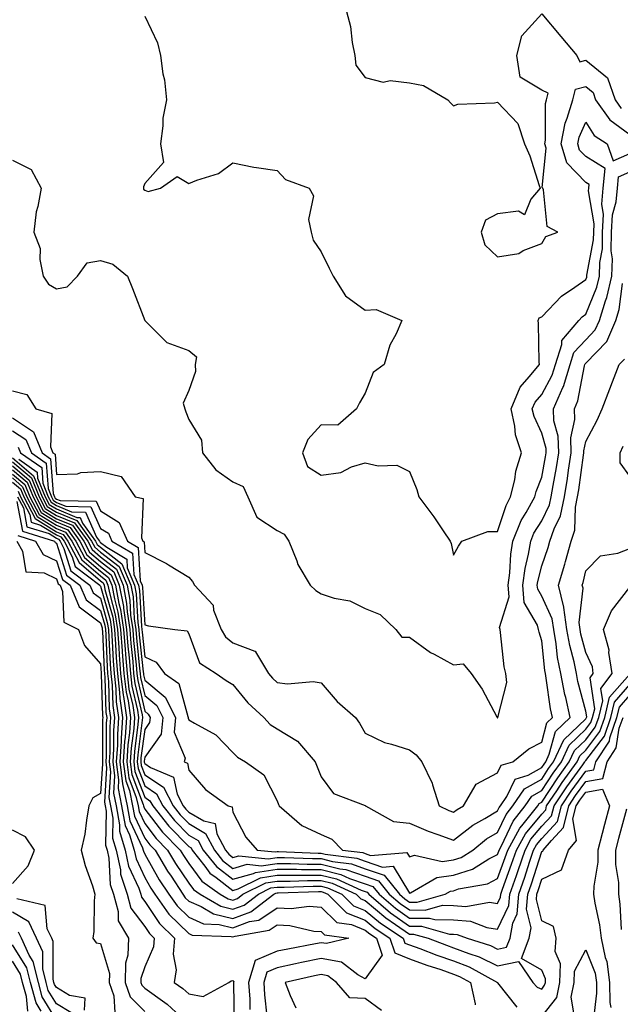
# Model space of a CAD drawing. Units: inches. Extents: x 1037123 to 1039763, y 7223978 to 7226618.
# Drawn here: x 1037930 to 1038066, y 7226107 to 7226330 of the extents above; entities that cross this region are included whole.
import ezdxf

# ---------------------------------------------------------------- set-up
doc = ezdxf.new("R2010")
doc.units = ezdxf.units.IN
doc.header["$MEASUREMENT"] = 0
doc.layers.add('Contour_10377223', color=7, linetype='Continuous', true_color=0x8e85d1)

msp = doc.modelspace()

# ---------------------------------------------------------------- linework, layer by layer
at = {"layer": 'Contour_10377223'}
for points in [[(1037958.05, 7226330.85, 2811), (1037960.98, 7226324.85, 2811), (1037961.59, 7226321.92, 2811), (1037962.17, 7226317.8, 2811), (1037962.54, 7226316.41, 2811), (1037962.99, 7226311.92, 2811), (1037962.19, 7226307.78, 2811), (1037962.17, 7226306.04, 2811), (1037961.59, 7226301.92, 2811), (1037962.27, 7226297.7, 2811), (1037958.05, 7226292.96, 2811), (1037957.78, 7226292.19, 2811), (1037957.74, 7226291.92, 2811), (1037957.78, 7226291.65, 2811), (1037958.05, 7226291.43, 2811), (1037958.85, 7226291.12, 2811), (1037961.66, 7226291.92, 2811), (1037965.41, 7226294.56, 2811), (1037968.05, 7226292.94, 2811), (1037969.87, 7226293.74, 2811), (1037974.77, 7226295.2, 2811), (1037978.05, 7226297.6, 2811), (1037982.76, 7226296.63, 2811), (1037983.36, 7226296.61, 2811), (1037988.05, 7226295.88, 2811), (1037989.96, 7226293.83, 2811), (1037995.34, 7226291.92, 2811), (1037996.29, 7226290.16, 2811), (1037995.2, 7226284.77, 2811), (1037995.75, 7226281.92, 2811), (1037996.21, 7226280.08, 2811), (1037998.05, 7226277.45, 2811), (1037999.87, 7226273.74, 2811), (1038000.75, 7226271.92, 2811), (1038003.6, 7226267.47, 2811), (1038008.05, 7226264.28, 2811), (1038010.55, 7226264.42, 2811), (1038016.35, 7226261.92, 2811), (1038015.02, 7226258.89, 2811), (1038013.62, 7226256.35, 2811), (1038012.33, 7226251.92, 2811), (1038009.83, 7226250.14, 2811), (1038008.05, 7226245.47, 2811), (1038006.72, 7226243.25, 2811), (1038006.08, 7226241.92, 2811), (1038001.82, 7226238.15, 2811), (1037998.05, 7226238.25, 2811), (1037995, 7226234.97, 2811), (1037993.79, 7226231.92, 2811), (1037994.96, 7226228.83, 2811), (1037998.05, 7226226.86, 2811), (1038002.54, 7226227.43, 2811), (1038004.89, 7226228.76, 2811), (1038008.05, 7226229.67, 2811), (1038011, 7226228.97, 2811), (1038015.22, 7226229.09, 2811), (1038018.05, 7226227.7, 2811), (1038019.71, 7226223.58, 2811), (1038020.18, 7226221.92, 2811), (1038023.58, 7226217.45, 2811), (1038025.71, 7226214.26, 2811), (1038027.31, 7226211.92, 2811), (1038027.54, 7226211.41, 2811), (1038028.05, 7226208.7, 2811), (1038029.22, 7226210.75, 2811), (1038029.94, 7226211.92, 2811), (1038035.84, 7226214.13, 2811), (1038038.05, 7226214.09, 2811), (1038039.96, 7226220.01, 2811), (1038041, 7226221.92, 2811), (1038041.92, 7226225.79, 2811), (1038042.19, 7226227.78, 2811), (1038043.46, 7226231.92, 2811), (1038042.13, 7226236, 2811), (1038041.98, 7226237.99, 2811), (1038041.12, 7226241.92, 2811), (1038043.19, 7226246.78, 2811), (1038045.24, 7226249.11, 2811), (1038047.56, 7226251.92, 2811), (1038047.48, 7226252.49, 2811), (1038047.33, 7226261.2, 2811), (1038047.21, 7226261.92, 2811), (1038047.46, 7226262.51, 2811), (1038048.05, 7226262.76, 2811), (1038052.54, 7226267.43, 2811), (1038055.57, 7226269.44, 2811), (1038058.05, 7226271.22, 2811), (1038058.26, 7226271.71, 2811), (1038058.3, 7226271.92, 2811), (1038058.3, 7226272.17, 2811), (1038059.81, 7226280.16, 2811), (1038059.85, 7226281.92, 2811), (1038059.92, 7226283.8, 2811), (1038058.69, 7226291.28, 2811), (1038058.75, 7226291.92, 2811), (1038058.83, 7226292.7, 2811), (1038058.05, 7226293.19, 2811), (1038053.73, 7226297.6, 2811), (1038052.48, 7226301.92, 2811), (1038053.36, 7226306.61, 2811), (1038053.85, 7226307.72, 2811), (1038055.08, 7226311.92, 2811), (1038055.67, 7226314.3, 2811), (1038058.05, 7226314.91, 2811), (1038059.69, 7226313.56, 2811), (1038060.26, 7226311.92, 2811), (1038063.5, 7226307.37, 2811), (1038068.05, 7226304.05, 2811)], [(1038003.79, 7226331.92, 2812), (1038004.67, 7226328.54, 2812), (1038005.08, 7226324.89, 2812), (1038005.69, 7226321.92, 2812), (1038005.92, 7226319.79, 2812), (1038008.05, 7226316.98, 2812), (1038012.07, 7226315.94, 2812), (1038013.71, 7226316.26, 2812), (1038018.05, 7226315.73, 2812), (1038021.27, 7226315.14, 2812), (1038026.76, 7226311.92, 2812), (1038027.39, 7226311.26, 2812), (1038028.05, 7226310.53, 2812), (1038029.05, 7226310.92, 2812), (1038037.33, 7226311.2, 2812), (1038038.05, 7226311.35, 2812), (1038042.66, 7226306.53, 2812), (1038044.14, 7226301.92, 2812), (1038045.35, 7226299.22, 2812), (1038047.5, 7226292.47, 2812), (1038047.72, 7226291.92, 2812), (1038045.55, 7226289.42, 2812), (1038044.16, 7226285.81, 2812), (1038042.82, 7226286.69, 2812), (1038038.05, 7226286.04, 2812), (1038035.32, 7226284.65, 2812), (1038034.32, 7226281.92, 2812), (1038035.18, 7226279.05, 2812), (1038038.05, 7226276.35, 2812), (1038042.89, 7226277.08, 2812), (1038043.87, 7226277.74, 2812), (1038048.05, 7226279.38, 2812), (1038049.01, 7226280.96, 2812), (1038051.72, 7226281.92, 2812), (1038049.32, 7226283.19, 2812), (1038048.48, 7226291.49, 2812), (1038048.28, 7226291.92, 2812), (1038048.17, 7226292.04, 2812), (1038049.05, 7226300.92, 2812), (1038048.75, 7226301.92, 2812), (1038048.93, 7226302.8, 2812), (1038048.91, 7226311.06, 2812), (1038049.16, 7226311.92, 2812), (1038049.51, 7226313.38, 2812), (1038048.05, 7226314.11, 2812), (1038043.15, 7226317.02, 2812), (1038042.42, 7226321.92, 2812), (1038043.54, 7226326.43, 2812), (1038048.05, 7226331.39, 2812), (1038052.39, 7226326.26, 2812), (1038056.04, 7226321.92, 2812), (1038056.68, 7226320.55, 2812), (1038058.05, 7226320.9, 2812), (1038062.99, 7226316.86, 2812), (1038064.67, 7226311.92, 2812), (1038066.08, 7226309.95, 2812)], [(1037928.05, 7226298.27, 2810), (1037932.27, 7226296.14, 2810), (1037934.55, 7226291.92, 2810), (1037933.83, 7226287.7, 2810), (1037933.46, 7226286.51, 2810), (1037932.87, 7226281.92, 2810), (1037934.38, 7226278.25, 2810), (1037934.26, 7226275.71, 2810), (1037935.04, 7226271.92, 2810), (1037936.23, 7226270.1, 2810), (1037938.05, 7226269.05, 2810), (1037940.43, 7226269.54, 2810), (1037942.84, 7226271.92, 2810), (1037944.98, 7226274.99, 2810), (1037948.05, 7226275.53, 2810), (1037950.78, 7226274.65, 2810), (1037954.14, 7226271.92, 2810), (1037955.28, 7226269.15, 2810), (1037958.05, 7226261.94, 2810), (1037958.05, 7226261.92, 2810), (1037958.07, 7226261.92, 2810), (1037963.07, 7226256.94, 2810), (1037968.05, 7226255.12, 2810), (1037969.77, 7226253.64, 2810), (1037969.48, 7226251.92, 2810), (1037969.59, 7226250.38, 2810), (1037968.05, 7226246.04, 2810), (1037966.76, 7226243.21, 2810), (1037967.11, 7226241.92, 2810), (1037967.33, 7226241.2, 2810), (1037968.05, 7226239.5, 2810), (1037970.9, 7226234.77, 2810), (1037971.12, 7226231.92, 2810), (1037974.16, 7226228.03, 2810), (1037978.05, 7226225.38, 2810), (1037980.39, 7226224.26, 2810), (1037981.45, 7226221.92, 2810), (1037983.5, 7226217.37, 2810), (1037988.05, 7226214.32, 2810), (1037989.65, 7226213.52, 2810), (1037990.75, 7226211.92, 2810), (1037992.56, 7226207.41, 2810), (1037992.78, 7226206.65, 2810), (1037995.53, 7226201.92, 2810), (1037996.84, 7226200.71, 2810), (1037998.05, 7226199.95, 2810), (1038000.96, 7226199.01, 2810), (1038004.55, 7226198.42, 2810), (1038008.05, 7226196.65, 2810), (1038011.39, 7226195.26, 2810), (1038014.96, 7226191.92, 2810), (1038016.31, 7226190.18, 2810), (1038018.05, 7226190.16, 2810), (1038022.82, 7226186.69, 2810), (1038023.69, 7226186.28, 2810), (1038028.05, 7226183.89, 2810), (1038030.24, 7226184.11, 2810), (1038032.03, 7226181.92, 2810), (1038034.53, 7226178.4, 2810), (1038037.87, 7226172.1, 2810), (1038037.97, 7226171.92, 2810), (1038038.01, 7226171.88, 2810), (1038038.05, 7226171.88, 2810), (1038038.07, 7226171.9, 2810), (1038038.11, 7226171.92, 2810), (1038038.11, 7226171.98, 2810), (1038040.12, 7226179.85, 2810), (1038039.89, 7226181.92, 2810), (1038039.55, 7226183.42, 2810), (1038038.73, 7226191.24, 2810), (1038038.6, 7226191.92, 2810), (1038038.5, 7226192.37, 2810), (1038040.69, 7226199.28, 2810), (1038040.45, 7226201.92, 2810), (1038040.82, 7226204.69, 2810), (1038041.02, 7226208.95, 2810), (1038041.51, 7226211.92, 2810), (1038043.4, 7226216.57, 2810), (1038044.55, 7226218.42, 2810), (1038046.49, 7226221.92, 2810), (1038046.78, 7226223.19, 2810), (1038048.05, 7226226.37, 2810), (1038048.93, 7226231.04, 2810), (1038049.07, 7226231.92, 2810), (1038049.03, 7226232.9, 2810), (1038048.05, 7226236.37, 2810), (1038046.31, 7226240.18, 2810), (1038045.92, 7226241.92, 2810), (1038046.57, 7226243.4, 2810), (1038048.05, 7226245.1, 2810), (1038050.45, 7226249.52, 2810), (1038051.19, 7226251.92, 2810), (1038052.6, 7226256.47, 2810), (1038052.6, 7226257.37, 2810), (1038056.43, 7226261.92, 2810), (1038057.23, 7226262.74, 2810), (1038058.05, 7226263.33, 2810), (1038060.53, 7226269.44, 2810), (1038061.14, 7226271.92, 2810), (1038061.21, 7226275.08, 2810), (1038061.8, 7226278.17, 2810), (1038061.86, 7226281.92, 2810), (1038062.07, 7226285.94, 2810), (1038061.68, 7226288.29, 2810), (1038061.98, 7226291.92, 2810), (1038062.46, 7226296.33, 2810), (1038058.05, 7226299.05, 2810), (1038056.62, 7226300.49, 2810), (1038056.21, 7226301.92, 2810), (1038056.51, 7226303.46, 2810), (1038058.05, 7226306.88, 2810), (1038059.92, 7226303.8, 2810), (1038062.89, 7226301.92, 2810), (1038064.22, 7226298.09, 2810), (1038068.05, 7226299.75, 2810)], [(1037928.05, 7226245.96, 2809), (1037931.29, 7226245.16, 2809), (1037933.38, 7226241.92, 2809), (1037936.98, 7226240.85, 2809), (1037936.68, 7226233.29, 2809), (1037937.25, 7226231.92, 2809), (1037937.72, 7226231.59, 2809), (1037938.05, 7226227.02, 2809), (1037942.8, 7226227.17, 2809), (1037943.58, 7226227.45, 2809), (1037948.05, 7226227.7, 2809), (1037952.68, 7226226.55, 2809), (1037955.88, 7226221.92, 2809), (1037957.68, 7226221.55, 2809), (1037957.33, 7226212.64, 2809), (1037957.64, 7226211.92, 2809), (1037957.89, 7226211.76, 2809), (1037958.05, 7226209.32, 2809), (1037962.95, 7226206.82, 2809), (1037963.46, 7226206.51, 2809), (1037968.05, 7226203.74, 2809), (1037968.87, 7226202.74, 2809), (1037969.3, 7226201.92, 2809), (1037973.56, 7226197.43, 2809), (1037973.67, 7226196.3, 2809), (1037975.34, 7226191.92, 2809), (1037976.33, 7226190.2, 2809), (1037978.05, 7226188.87, 2809), (1037982.99, 7226186.98, 2809), (1037983.13, 7226187, 2809), (1037983.15, 7226186.82, 2809), (1037986.1, 7226181.92, 2809), (1037986.98, 7226180.85, 2809), (1037988.05, 7226179.85, 2809), (1037990.41, 7226179.56, 2809), (1037996.25, 7226180.12, 2809), (1037998.05, 7226179.77, 2809), (1038001.68, 7226175.55, 2809), (1038005.86, 7226171.92, 2809), (1038006.76, 7226170.63, 2809), (1038008.05, 7226168.38, 2809), (1038012.42, 7226166.3, 2809), (1038014.03, 7226165.94, 2809), (1038018.05, 7226164.62, 2809), (1038019.59, 7226163.46, 2809), (1038020.9, 7226161.92, 2809), (1038023.21, 7226157.08, 2809), (1038023.28, 7226156.69, 2809), (1038024.81, 7226151.92, 2809), (1038027, 7226150.87, 2809), (1038028.05, 7226150.47, 2809), (1038028.87, 7226151.1, 2809), (1038030.35, 7226151.92, 2809), (1038033.15, 7226156.82, 2809), (1038038.05, 7226159.42, 2809), (1038038.85, 7226161.12, 2809), (1038041.47, 7226161.92, 2809), (1038045.12, 7226164.85, 2809), (1038048.05, 7226166.37, 2809), (1038049.22, 7226170.75, 2809), (1038050.47, 7226171.92, 2809), (1038050.04, 7226173.91, 2809), (1038049.09, 7226180.88, 2809), (1038048.89, 7226181.92, 2809), (1038048.75, 7226182.62, 2809), (1038048.05, 7226189.34, 2809), (1038047.44, 7226191.31, 2809), (1038047.33, 7226191.92, 2809), (1038047.09, 7226192.88, 2809), (1038044.1, 7226197.97, 2809), (1038043.75, 7226201.92, 2809), (1038044.26, 7226205.71, 2809), (1038045.06, 7226208.93, 2809), (1038045.57, 7226211.92, 2809), (1038046.29, 7226213.68, 2809), (1038048.05, 7226216.53, 2809), (1038049.83, 7226220.14, 2809), (1038050.2, 7226221.92, 2809), (1038050.63, 7226224.5, 2809), (1038051.39, 7226228.58, 2809), (1038051.92, 7226231.92, 2809), (1038051.8, 7226235.67, 2809), (1038050.82, 7226239.15, 2809), (1038050.71, 7226241.92, 2809), (1038052.84, 7226246.71, 2809), (1038052.99, 7226246.98, 2809), (1038054.51, 7226251.92, 2809), (1038055.35, 7226254.62, 2809), (1038058.05, 7226257.56, 2809), (1038060.18, 7226259.79, 2809), (1038061.12, 7226261.92, 2809), (1038062.5, 7226266.37, 2809), (1038062.82, 7226267.15, 2809), (1038063.95, 7226271.92, 2809), (1038064.07, 7226275.9, 2809), (1038063.81, 7226277.68, 2809), (1038063.89, 7226281.92, 2809), (1038064.1, 7226285.87, 2809), (1038064.94, 7226288.81, 2809), (1038065.2, 7226291.92, 2809), (1038065.49, 7226294.48, 2809), (1038068.05, 7226295.59, 2809)], [(1037928.05, 7226239.83, 2808), (1037932.82, 7226236.69, 2808), (1037934.79, 7226231.92, 2808), (1037936.7, 7226230.57, 2808), (1037937.27, 7226222.7, 2808), (1037937.58, 7226221.92, 2808), (1037937.76, 7226221.63, 2808), (1037938.05, 7226221.43, 2808), (1037938.89, 7226221.08, 2808), (1037947.07, 7226220.94, 2808), (1037948.05, 7226218.76, 2808), (1037952.29, 7226216.16, 2808), (1037954.12, 7226211.92, 2808), (1037956.59, 7226210.46, 2808), (1037957.05, 7226202.92, 2808), (1037957.46, 7226201.92, 2808), (1037957.56, 7226201.43, 2808), (1037958.05, 7226192.94, 2808), (1037958.87, 7226192.74, 2808), (1037964.85, 7226191.92, 2808), (1037967.7, 7226191.57, 2808), (1037968.05, 7226190.87, 2808), (1037970.49, 7226184.36, 2808), (1037974.26, 7226181.92, 2808), (1037976.49, 7226180.36, 2808), (1037978.05, 7226179.42, 2808), (1037981.43, 7226175.3, 2808), (1037985.04, 7226171.92, 2808), (1037986.51, 7226170.38, 2808), (1037988.05, 7226169.38, 2808), (1037992.72, 7226166.59, 2808), (1037996.68, 7226161.92, 2808), (1037998.05, 7226158.5, 2808), (1038000.86, 7226154.73, 2808), (1038007.99, 7226151.98, 2808), (1038008.05, 7226151.94, 2808), (1038008.07, 7226151.94, 2808), (1038008.09, 7226151.92, 2808), (1038014.48, 7226148.35, 2808), (1038018.05, 7226147.99, 2808), (1038022.29, 7226146.16, 2808), (1038024.51, 7226145.46, 2808), (1038028.05, 7226144.17, 2808), (1038032.42, 7226147.55, 2808), (1038035.18, 7226149.05, 2808), (1038038.05, 7226150.77, 2808), (1038038.42, 7226151.55, 2808), (1038038.71, 7226151.92, 2808), (1038040.14, 7226154.01, 2808), (1038042.01, 7226157.96, 2808), (1038045, 7226158.87, 2808), (1038048.05, 7226160.59, 2808), (1038048.58, 7226161.39, 2808), (1038048.97, 7226161.92, 2808), (1038049.77, 7226163.64, 2808), (1038051.16, 7226168.81, 2808), (1038054.48, 7226171.92, 2808), (1038053.5, 7226176.47, 2808), (1038053.3, 7226177.17, 2808), (1038052.41, 7226181.92, 2808), (1038051.66, 7226185.53, 2808), (1038051.35, 7226188.62, 2808), (1038050.78, 7226191.92, 2808), (1038050.45, 7226194.32, 2808), (1038048.05, 7226199.44, 2808), (1038047.13, 7226201, 2808), (1038047.05, 7226201.92, 2808), (1038047.17, 7226202.8, 2808), (1038048.05, 7226206.31, 2808), (1038049.51, 7226210.46, 2808), (1038049.91, 7226211.92, 2808), (1038050.86, 7226214.73, 2808), (1038052.31, 7226217.66, 2808), (1038053.19, 7226221.92, 2808), (1038053.89, 7226226.08, 2808), (1038054.14, 7226228.01, 2808), (1038054.75, 7226231.92, 2808), (1038054.67, 7226235.3, 2808), (1038055.57, 7226239.44, 2808), (1038055.45, 7226241.92, 2808), (1038056.25, 7226243.72, 2808), (1038057.74, 7226251.61, 2808), (1038057.84, 7226251.92, 2808), (1038057.89, 7226252.08, 2808), (1038058.05, 7226252.25, 2808), (1038062.8, 7226257.17, 2808), (1038064.85, 7226261.92, 2808), (1038065.61, 7226264.36, 2808), (1038066.39, 7226270.26, 2808)], [(1037928.05, 7226236.94, 2807), (1037931.08, 7226234.95, 2807), (1037932.35, 7226231.92, 2807), (1037935.69, 7226229.56, 2807), (1037936.12, 7226223.85, 2807), (1037936.9, 7226221.92, 2807), (1037937.29, 7226221.16, 2807), (1037938.05, 7226220.69, 2807), (1037940.16, 7226219.81, 2807), (1037945.84, 7226219.71, 2807), (1037948.05, 7226214.77, 2807), (1037949.83, 7226213.7, 2807), (1037950.59, 7226211.92, 2807), (1037955.3, 7226209.17, 2807), (1037955.59, 7226204.38, 2807), (1037956.6, 7226201.92, 2807), (1037956.84, 7226200.71, 2807), (1037957.29, 7226192.68, 2807), (1037957.41, 7226191.92, 2807), (1037957.44, 7226191.31, 2807), (1037958.05, 7226185.71, 2807), (1037960.65, 7226184.52, 2807), (1037962.52, 7226181.92, 2807), (1037965.75, 7226179.62, 2807), (1037967.8, 7226172.17, 2807), (1037967.91, 7226171.92, 2807), (1037967.91, 7226171.78, 2807), (1037968.05, 7226171.45, 2807), (1037969.32, 7226170.65, 2807), (1037974.18, 7226168.05, 2807), (1037978.05, 7226164.03, 2807), (1037979.07, 7226162.94, 2807), (1037980.92, 7226161.92, 2807), (1037985.08, 7226158.95, 2807), (1037988.05, 7226153.07, 2807), (1037988.38, 7226152.25, 2807), (1037988.52, 7226151.92, 2807), (1037993.64, 7226147.51, 2807), (1037998.05, 7226145.46, 2807), (1038000.49, 7226144.36, 2807), (1038002.87, 7226141.92, 2807), (1038007.46, 7226141.33, 2807), (1038008.05, 7226141.12, 2807), (1038009.26, 7226140.71, 2807), (1038017.46, 7226141.33, 2807), (1038018.05, 7226140.36, 2807), (1038019.24, 7226140.73, 2807), (1038025.47, 7226139.34, 2807), (1038028.05, 7226139.67, 2807), (1038029.75, 7226140.22, 2807), (1038032.44, 7226141.92, 2807), (1038035.55, 7226144.42, 2807), (1038038.05, 7226145.92, 2807), (1038039.98, 7226149.99, 2807), (1038041.53, 7226151.92, 2807), (1038044.16, 7226155.81, 2807), (1038048.05, 7226157.97, 2807), (1038049.61, 7226160.36, 2807), (1038050.75, 7226161.92, 2807), (1038053.09, 7226166.88, 2807), (1038058.05, 7226171.67, 2807), (1038058.15, 7226171.82, 2807), (1038058.19, 7226171.92, 2807), (1038058.25, 7226172.12, 2807), (1038058.05, 7226173.4, 2807), (1038056.27, 7226180.14, 2807), (1038055.94, 7226181.92, 2807), (1038055.39, 7226184.58, 2807), (1038054.4, 7226188.27, 2807), (1038053.75, 7226191.92, 2807), (1038053.07, 7226196.9, 2807), (1038053.07, 7226196.94, 2807), (1038051.82, 7226201.92, 2807), (1038053.3, 7226206.67, 2807), (1038053.46, 7226207.33, 2807), (1038054.73, 7226211.92, 2807), (1038055.57, 7226214.4, 2807), (1038055.71, 7226219.58, 2807), (1038056.19, 7226221.92, 2807), (1038056.45, 7226223.52, 2807), (1038057.52, 7226231.39, 2807), (1038057.6, 7226231.92, 2807), (1038057.6, 7226232.37, 2807), (1038058.05, 7226234.46, 2807), (1038060.63, 7226239.34, 2807), (1038061.76, 7226241.92, 2807), (1038063.52, 7226246.45, 2807), (1038064.12, 7226247.99, 2807), (1038065.63, 7226251.92, 2807), (1038066.8, 7226253.17, 2807)], [(1037929.36, 7226233.23, 2806), (1037929.89, 7226231.92, 2806), (1037934.69, 7226228.56, 2806), (1037934.94, 7226225.03, 2806), (1037936.19, 7226221.92, 2806), (1037936.84, 7226220.71, 2806), (1037938.05, 7226219.95, 2806), (1037941.43, 7226218.54, 2806), (1037944.63, 7226218.5, 2806), (1037947.15, 7226212.82, 2806), (1037947.8, 7226211.92, 2806), (1037947.89, 7226211.76, 2806), (1037948.05, 7226211.61, 2806), (1037949.46, 7226210.51, 2806), (1037953.99, 7226207.86, 2806), (1037954.1, 7226205.87, 2806), (1037955.75, 7226201.92, 2806), (1037956.12, 7226199.99, 2806), (1037956.49, 7226193.48, 2806), (1037956.72, 7226191.92, 2806), (1037956.8, 7226190.67, 2806), (1037957.7, 7226182.27, 2806), (1037957.74, 7226181.92, 2806), (1037957.76, 7226181.63, 2806), (1037958.05, 7226180.4, 2806), (1037962.68, 7226176.55, 2806), (1037965.04, 7226171.92, 2806), (1037964.73, 7226168.6, 2806), (1037967.23, 7226162.74, 2806), (1037966.96, 7226161.92, 2806), (1037967.72, 7226161.59, 2806), (1037968.05, 7226160.03, 2806), (1037971.8, 7226155.67, 2806), (1037976.96, 7226151.92, 2806), (1037977.84, 7226151.71, 2806), (1037978.05, 7226150.49, 2806), (1037980.94, 7226144.81, 2806), (1037983.54, 7226141.92, 2806), (1037987.62, 7226141.49, 2806), (1037988.05, 7226141.57, 2806), (1037988.4, 7226141.57, 2806), (1037997.35, 7226141.22, 2806), (1037998.05, 7226141.22, 2806), (1037998.99, 7226140.98, 2806), (1038006.17, 7226140.05, 2806), (1038008.05, 7226139.4, 2806), (1038011.92, 7226138.05, 2806), (1038014.38, 7226138.25, 2806), (1038018.05, 7226132.12, 2806), (1038018.32, 7226132.19, 2806), (1038024.28, 7226135.69, 2806), (1038028.05, 7226136.2, 2806), (1038032.37, 7226137.6, 2806), (1038036.04, 7226139.91, 2806), (1038038.05, 7226140.94, 2806), (1038038.3, 7226141.67, 2806), (1038038.4, 7226141.92, 2806), (1038038.83, 7226142.7, 2806), (1038041.55, 7226148.42, 2806), (1038044.32, 7226151.92, 2806), (1038045.84, 7226154.13, 2806), (1038048.05, 7226155.38, 2806), (1038050.65, 7226159.32, 2806), (1038052.52, 7226161.92, 2806), (1038054.3, 7226165.67, 2806), (1038058.05, 7226169.3, 2806), (1038059.18, 7226170.79, 2806), (1038059.57, 7226171.92, 2806), (1038060.06, 7226173.93, 2806), (1038059.03, 7226180.94, 2806), (1038059.75, 7226181.92, 2806), (1038059.53, 7226183.4, 2806), (1038058.05, 7226186.67, 2806), (1038056.94, 7226190.81, 2806), (1038056.74, 7226191.92, 2806), (1038056.53, 7226193.44, 2806), (1038057.41, 7226201.28, 2806), (1038057.25, 7226201.92, 2806), (1038057.44, 7226202.53, 2806), (1038058.05, 7226205.16, 2806), (1038061.39, 7226208.58, 2806), (1038065.28, 7226209.15, 2806), (1038068.05, 7226210.26, 2806)], [(1038068.05, 7226226.61, 2806), (1038065.8, 7226229.67, 2806), (1038065.8, 7226231.92, 2806), (1038066.55, 7226233.42, 2806)], [(1037928.05, 7226230.79, 2804), (1037932.85, 7226226.72, 2804), (1037934.81, 7226221.92, 2804), (1037935.92, 7226219.79, 2804), (1037938.05, 7226218.48, 2804), (1037942.68, 7226216.55, 2804), (1037946, 7226211.92, 2804), (1037946.7, 7226210.57, 2804), (1037948.05, 7226209.44, 2804), (1037952.27, 7226206.14, 2804), (1037954.03, 7226201.92, 2804), (1037954.65, 7226198.52, 2804), (1037954.85, 7226195.12, 2804), (1037955.34, 7226191.92, 2804), (1037955.51, 7226189.38, 2804), (1037956.12, 7226183.85, 2804), (1037956.25, 7226181.92, 2804), (1037956.45, 7226180.32, 2804), (1037958.05, 7226173.38, 2804), (1037958.85, 7226172.72, 2804), (1037959.26, 7226171.92, 2804), (1037959.16, 7226170.81, 2804), (1037958.05, 7226169.26, 2804), (1037957.19, 7226162.78, 2804), (1037957.13, 7226161.92, 2804), (1037957.23, 7226161.1, 2804), (1037958.05, 7226158.97, 2804), (1037962.27, 7226156.14, 2804), (1037964.46, 7226151.92, 2804), (1037966.06, 7226149.93, 2804), (1037968.05, 7226147.9, 2804), (1037971.82, 7226145.69, 2804), (1037973.85, 7226141.92, 2804), (1037975.71, 7226139.58, 2804), (1037978.05, 7226137.76, 2804), (1037981.29, 7226138.68, 2804), (1037984.48, 7226138.35, 2804), (1037988.05, 7226138.89, 2804), (1037991.1, 7226138.87, 2804), (1037994.87, 7226138.74, 2804), (1037998.05, 7226138.72, 2804), (1038002.31, 7226137.66, 2804), (1038003.62, 7226137.49, 2804), (1038008.05, 7226135.96, 2804), (1038011.06, 7226134.93, 2804), (1038013.48, 7226131.92, 2804), (1038015.92, 7226129.79, 2804), (1038018.05, 7226128.33, 2804), (1038021.66, 7226128.31, 2804), (1038025.53, 7226129.4, 2804), (1038028.05, 7226129.38, 2804), (1038030.82, 7226129.15, 2804), (1038036.21, 7226130.08, 2804), (1038038.05, 7226129.81, 2804), (1038038.73, 7226131.24, 2804), (1038038.79, 7226131.92, 2804), (1038039.18, 7226133.05, 2804), (1038041.23, 7226138.74, 2804), (1038042.31, 7226141.92, 2804), (1038044.36, 7226145.61, 2804), (1038048.05, 7226150.06, 2804), (1038048.95, 7226151.02, 2804), (1038049.16, 7226151.92, 2804), (1038051.47, 7226155.34, 2804), (1038052.72, 7226157.25, 2804), (1038056.08, 7226161.92, 2804), (1038056.7, 7226163.27, 2804), (1038058.05, 7226164.56, 2804), (1038061.21, 7226168.76, 2804), (1038062.35, 7226171.92, 2804), (1038063.44, 7226176.53, 2804), (1038068.05, 7226181.8, 2804)], [(1037929.5, 7226230.47, 2805), (1037933.67, 7226227.55, 2805), (1037933.77, 7226226.2, 2805), (1037935.49, 7226221.92, 2805), (1037936.37, 7226220.24, 2805), (1037938.05, 7226219.22, 2805), (1037942.68, 7226217.29, 2805), (1037943.4, 7226217.27, 2805), (1037943.97, 7226216, 2805), (1037946.9, 7226211.92, 2805), (1037947.29, 7226211.16, 2805), (1037948.05, 7226210.53, 2805), (1037952.87, 7226206.74, 2805), (1037954.89, 7226201.92, 2805), (1037955.39, 7226199.26, 2805), (1037955.67, 7226194.3, 2805), (1037956.04, 7226191.92, 2805), (1037956.16, 7226190.03, 2805), (1037956.9, 7226183.07, 2805), (1037957, 7226181.92, 2805), (1037957.11, 7226180.98, 2805), (1037958.05, 7226176.9, 2805), (1037960.76, 7226174.63, 2805), (1037962.15, 7226171.92, 2805), (1037961.8, 7226168.17, 2805), (1037958.05, 7226162.97, 2805), (1037957.93, 7226162.04, 2805), (1037957.91, 7226161.92, 2805), (1037957.93, 7226161.8, 2805), (1037958.05, 7226161.49, 2805), (1037959.32, 7226160.65, 2805), (1037964.57, 7226158.44, 2805), (1037965.39, 7226154.58, 2805), (1037966.76, 7226151.92, 2805), (1037967.33, 7226151.2, 2805), (1037968.05, 7226150.47, 2805), (1037971.47, 7226148.5, 2805), (1037974.03, 7226147.9, 2805), (1037974.42, 7226145.55, 2805), (1037976.35, 7226141.92, 2805), (1037977.11, 7226140.98, 2805), (1037978.05, 7226140.24, 2805), (1037979.36, 7226140.61, 2805), (1037986.06, 7226139.93, 2805), (1037988.05, 7226140.22, 2805), (1037989.75, 7226140.22, 2805), (1037996.1, 7226139.97, 2805), (1037998.05, 7226139.97, 2805), (1038000.65, 7226139.32, 2805), (1038004.91, 7226138.78, 2805), (1038008.05, 7226137.68, 2805), (1038012.33, 7226136.2, 2805), (1038015.8, 7226131.92, 2805), (1038017, 7226130.87, 2805), (1038018.05, 7226130.14, 2805), (1038019.83, 7226130.14, 2805), (1038026.17, 7226131.92, 2805), (1038027.35, 7226132.62, 2805), (1038028.05, 7226132.7, 2805), (1038029.22, 7226133.09, 2805), (1038035.73, 7226134.24, 2805), (1038038.05, 7226135.44, 2805), (1038039.77, 7226140.2, 2805), (1038040.35, 7226141.92, 2805), (1038043.09, 7226146.88, 2805), (1038043.54, 7226147.41, 2805), (1038047.13, 7226151.92, 2805), (1038047.5, 7226152.47, 2805), (1038048.05, 7226152.78, 2805), (1038051.68, 7226158.29, 2805), (1038054.3, 7226161.92, 2805), (1038055.49, 7226164.48, 2805), (1038058.05, 7226166.92, 2805), (1038060.2, 7226169.77, 2805), (1038060.96, 7226171.92, 2805), (1038061.88, 7226175.75, 2805), (1038061.47, 7226178.5, 2805), (1038064.01, 7226181.92, 2805), (1038063.28, 7226186.69, 2805), (1038063.32, 7226187.19, 2805), (1038062.09, 7226191.92, 2805), (1038063.85, 7226196.12, 2805), (1038068.05, 7226201.49, 2805)], [(1037928.05, 7226229.87, 2803), (1037932.37, 7226226.24, 2803), (1037934.1, 7226221.92, 2803), (1037935.47, 7226219.34, 2803), (1037938.05, 7226217.74, 2803), (1037942.15, 7226216.02, 2803), (1037945.12, 7226211.92, 2803), (1037946.12, 7226209.99, 2803), (1037948.05, 7226208.37, 2803), (1037951.66, 7226205.53, 2803), (1037953.17, 7226201.92, 2803), (1037953.93, 7226197.8, 2803), (1037954.05, 7226195.92, 2803), (1037954.65, 7226191.92, 2803), (1037954.87, 7226188.74, 2803), (1037955.32, 7226184.65, 2803), (1037955.51, 7226181.92, 2803), (1037955.78, 7226179.65, 2803), (1037957.44, 7226172.53, 2803), (1037957.52, 7226171.92, 2803), (1037957.48, 7226171.35, 2803), (1037956.45, 7226163.52, 2803), (1037956.33, 7226161.92, 2803), (1037956.53, 7226160.4, 2803), (1037958.05, 7226156.43, 2803), (1037960.75, 7226154.62, 2803), (1037962.15, 7226151.92, 2803), (1037964.77, 7226148.64, 2803), (1037968.05, 7226145.3, 2803), (1037970.2, 7226144.07, 2803), (1037971.33, 7226141.92, 2803), (1037974.3, 7226138.17, 2803), (1037978.05, 7226135.28, 2803), (1037982.72, 7226136.59, 2803), (1037983.17, 7226136.8, 2803), (1037988.05, 7226137.55, 2803), (1037992.42, 7226137.55, 2803), (1037993.62, 7226137.49, 2803), (1037998.05, 7226137.49, 2803), (1038002.5, 7226136.37, 2803), (1038004.5, 7226135.47, 2803), (1038008.05, 7226134.24, 2803), (1038009.77, 7226133.64, 2803), (1038011.17, 7226131.92, 2803), (1038014.87, 7226128.74, 2803), (1038018.05, 7226126.51, 2803), (1038022.62, 7226126.49, 2803), (1038023.83, 7226126.14, 2803), (1038028.05, 7226126.12, 2803), (1038031.92, 7226125.79, 2803), (1038035.63, 7226124.34, 2803), (1038038.05, 7226123.99, 2803), (1038040.61, 7226129.36, 2803), (1038040.82, 7226131.92, 2803), (1038042.31, 7226136.18, 2803), (1038042.7, 7226137.27, 2803), (1038044.26, 7226141.92, 2803), (1038045.61, 7226144.36, 2803), (1038048.05, 7226147.29, 2803), (1038050.28, 7226149.69, 2803), (1038050.84, 7226151.92, 2803), (1038053.73, 7226156.24, 2803), (1038057.35, 7226161.22, 2803), (1038057.85, 7226161.92, 2803), (1038057.91, 7226162.06, 2803), (1038058.05, 7226162.17, 2803), (1038062.25, 7226167.72, 2803), (1038063.71, 7226171.92, 2803), (1038064.55, 7226175.42, 2803), (1038068.05, 7226179.4, 2803)], [(1037928.05, 7226228.95, 2802), (1037931.86, 7226225.73, 2802), (1037933.4, 7226221.92, 2802), (1037935, 7226218.87, 2802), (1037938.05, 7226217, 2802), (1037941.64, 7226215.51, 2802), (1037944.22, 7226211.92, 2802), (1037945.53, 7226209.4, 2802), (1037948.05, 7226207.27, 2802), (1037951.06, 7226204.93, 2802), (1037952.29, 7226201.92, 2802), (1037953.21, 7226197.08, 2802), (1037953.23, 7226196.74, 2802), (1037953.95, 7226191.92, 2802), (1037954.22, 7226188.09, 2802), (1037954.51, 7226185.46, 2802), (1037954.79, 7226181.92, 2802), (1037955.14, 7226179.01, 2802), (1037956.39, 7226173.58, 2802), (1037956.62, 7226171.92, 2802), (1037956.51, 7226170.38, 2802), (1037955.71, 7226164.26, 2802), (1037955.55, 7226161.92, 2802), (1037955.84, 7226159.71, 2802), (1037958.05, 7226153.89, 2802), (1037959.22, 7226153.09, 2802), (1037959.85, 7226151.92, 2802), (1037963.48, 7226147.35, 2802), (1037968.05, 7226142.7, 2802), (1037968.56, 7226142.43, 2802), (1037968.81, 7226141.92, 2802), (1037971.7, 7226138.27, 2802), (1037972.84, 7226136.71, 2802), (1037974.26, 7226135.71, 2802), (1037978.05, 7226132.78, 2802), (1037979.26, 7226133.13, 2802), (1037984.32, 7226135.65, 2802), (1037988.05, 7226136.22, 2802), (1037992.33, 7226136.2, 2802), (1037993.73, 7226136.24, 2802), (1037998.05, 7226136.24, 2802), (1038001.51, 7226135.38, 2802), (1038007.13, 7226132.84, 2802), (1038008.05, 7226132.53, 2802), (1038008.5, 7226132.37, 2802), (1038008.87, 7226131.92, 2802), (1038013.79, 7226127.66, 2802), (1038018.05, 7226124.69, 2802), (1038020.82, 7226124.69, 2802), (1038027.11, 7226122.86, 2802), (1038028.05, 7226122.86, 2802), (1038028.91, 7226122.78, 2802), (1038031.12, 7226121.92, 2802), (1038036.41, 7226120.28, 2802), (1038038.05, 7226119.48, 2802), (1038040.08, 7226119.89, 2802), (1038040.86, 7226121.92, 2802), (1038041.47, 7226125.34, 2802), (1038042.48, 7226127.49, 2802), (1038042.85, 7226131.92, 2802), (1038044.2, 7226135.77, 2802), (1038045.28, 7226139.15, 2802), (1038046.21, 7226141.92, 2802), (1038046.86, 7226143.11, 2802), (1038048.05, 7226144.54, 2802), (1038051.62, 7226148.35, 2802), (1038052.5, 7226151.92, 2802), (1038054.73, 7226155.24, 2802), (1038058.05, 7226159.81, 2802), (1038059.85, 7226160.12, 2802), (1038060.34, 7226161.92, 2802), (1038063.38, 7226166.59, 2802), (1038063.5, 7226167.37, 2802), (1038065.1, 7226171.92, 2802), (1038065.67, 7226174.3, 2802), (1038068.05, 7226177.02, 2802)], [(1037928.05, 7226228.03, 2801), (1037931.37, 7226225.24, 2801), (1037932.72, 7226221.92, 2801), (1037934.55, 7226218.42, 2801), (1037938.05, 7226216.26, 2801), (1037941.12, 7226214.99, 2801), (1037943.32, 7226211.92, 2801), (1037944.94, 7226208.81, 2801), (1037948.05, 7226206.18, 2801), (1037950.43, 7226204.3, 2801), (1037951.43, 7226201.92, 2801), (1037952.21, 7226197.76, 2801), (1037952.58, 7226196.45, 2801), (1037953.26, 7226191.92, 2801), (1037953.58, 7226187.45, 2801), (1037953.71, 7226186.26, 2801), (1037954.05, 7226181.92, 2801), (1037954.48, 7226178.35, 2801), (1037955.34, 7226174.63, 2801), (1037955.73, 7226171.92, 2801), (1037955.55, 7226169.42, 2801), (1037954.96, 7226165.01, 2801), (1037954.75, 7226161.92, 2801), (1037955.14, 7226159.01, 2801), (1037957.7, 7226152.27, 2801), (1037957.78, 7226151.92, 2801), (1037957.82, 7226151.69, 2801), (1037958.05, 7226151.18, 2801), (1037962.09, 7226145.96, 2801), (1037966.08, 7226141.92, 2801), (1037966.8, 7226140.67, 2801), (1037968.05, 7226138.85, 2801), (1037970.98, 7226134.85, 2801), (1037975.12, 7226131.92, 2801), (1037976.96, 7226130.83, 2801), (1037978.05, 7226130.57, 2801), (1037979.05, 7226130.92, 2801), (1037980.32, 7226131.92, 2801), (1037985.49, 7226134.48, 2801), (1037988.05, 7226134.87, 2801), (1037991, 7226134.87, 2801), (1037994.96, 7226135.01, 2801), (1037998.05, 7226134.99, 2801), (1038000.51, 7226134.38, 2801), (1038005.98, 7226131.92, 2801), (1038007.01, 7226130.88, 2801), (1038008.05, 7226130.47, 2801), (1038012.68, 7226126.55, 2801), (1038014.92, 7226125.05, 2801), (1038018.05, 7226122.88, 2801), (1038019.01, 7226122.88, 2801), (1038022.29, 7226121.92, 2801), (1038026.47, 7226120.34, 2801), (1038028.05, 7226119.79, 2801), (1038031.51, 7226118.46, 2801), (1038033.85, 7226117.72, 2801), (1038038.05, 7226115.69, 2801), (1038042.76, 7226116.63, 2801), (1038046.06, 7226111.92, 2801), (1038047, 7226110.87, 2801), (1038048.05, 7226110.4, 2801), (1038048.71, 7226111.26, 2801), (1038048.87, 7226111.92, 2801), (1038048.89, 7226112.76, 2801), (1038048.05, 7226114.67, 2801), (1038043.48, 7226117.35, 2801), (1038045.22, 7226121.92, 2801), (1038045.65, 7226124.32, 2801), (1038044.61, 7226128.48, 2801), (1038044.91, 7226131.92, 2801), (1038045.71, 7226134.26, 2801), (1038048.05, 7226141.57, 2801), (1038048.28, 7226141.69, 2801), (1038048.36, 7226141.92, 2801), (1038050.24, 7226144.11, 2801), (1038052.95, 7226147.02, 2801), (1038054.16, 7226151.92, 2801), (1038055.73, 7226154.24, 2801), (1038058.05, 7226157.45, 2801), (1038061.88, 7226158.09, 2801), (1038062.89, 7226161.92, 2801), (1038064.92, 7226165.05, 2801), (1038065.63, 7226169.5, 2801), (1038066.49, 7226171.92, 2801)], [(1037928.05, 7226227.12, 2800), (1037930.88, 7226224.75, 2800), (1037932.01, 7226221.92, 2800), (1037934.09, 7226217.96, 2800), (1037938.05, 7226215.53, 2800), (1037940.59, 7226214.46, 2800), (1037942.42, 7226211.92, 2800), (1037944.36, 7226208.23, 2800), (1037948.05, 7226205.1, 2800), (1037949.83, 7226203.7, 2800), (1037950.57, 7226201.92, 2800), (1037951.16, 7226198.81, 2800), (1037951.98, 7226195.85, 2800), (1037952.58, 7226191.92, 2800), (1037952.91, 7226187.06, 2800), (1037952.93, 7226186.8, 2800), (1037953.3, 7226181.92, 2800), (1037953.81, 7226177.68, 2800), (1037954.28, 7226175.69, 2800), (1037954.83, 7226171.92, 2800), (1037954.57, 7226168.44, 2800), (1037954.22, 7226165.75, 2800), (1037953.97, 7226161.92, 2800), (1037954.44, 7226158.31, 2800), (1037956.14, 7226153.83, 2800), (1037956.53, 7226151.92, 2800), (1037956.76, 7226150.63, 2800), (1037958.05, 7226147.92, 2800), (1037960.67, 7226144.54, 2800), (1037963.23, 7226141.92, 2800), (1037965.02, 7226138.89, 2800), (1037968.05, 7226134.44, 2800), (1037969.1, 7226132.97, 2800), (1037970.61, 7226131.92, 2800), (1037975.3, 7226129.17, 2800), (1037978.05, 7226128.48, 2800), (1037980.57, 7226129.4, 2800), (1037983.81, 7226131.92, 2800), (1037986.64, 7226133.33, 2800), (1037988.05, 7226133.54, 2800), (1037989.67, 7226133.54, 2800), (1037996.21, 7226133.76, 2800), (1037998.05, 7226133.74, 2800), (1037999.51, 7226133.38, 2800), (1038002.76, 7226131.92, 2800), (1038005.41, 7226129.28, 2800), (1038008.05, 7226128.25, 2800), (1038011.47, 7226125.34, 2800), (1038016.62, 7226121.92, 2800), (1038016.98, 7226120.85, 2800), (1038018.05, 7226120.44, 2800), (1038020.39, 7226119.58, 2800), (1038024.24, 7226118.11, 2800), (1038028.05, 7226116.8, 2800), (1038031.57, 7226115.44, 2800), (1038038.03, 7226111.92, 2800), (1038038.03, 7226111.9, 2800), (1038038.05, 7226111.84, 2800), (1038042.44, 7226106.31, 2800)], [(1037928.05, 7226226.22, 2799), (1037930.37, 7226224.24, 2799), (1037931.31, 7226221.92, 2799), (1037933.64, 7226217.51, 2799), (1037938.05, 7226214.79, 2799), (1037940.08, 7226213.95, 2799), (1037941.53, 7226211.92, 2799), (1037943.77, 7226207.64, 2799), (1037948.05, 7226204.01, 2799), (1037949.22, 7226203.09, 2799), (1037949.71, 7226201.92, 2799), (1037950.1, 7226199.87, 2799), (1037951.37, 7226195.24, 2799), (1037951.88, 7226191.92, 2799), (1037952.17, 7226187.8, 2799), (1037952.25, 7226186.12, 2799), (1037952.56, 7226181.92, 2799), (1037953.15, 7226177.02, 2799), (1037953.23, 7226176.74, 2799), (1037953.93, 7226171.92, 2799), (1037953.6, 7226167.47, 2799), (1037953.48, 7226166.49, 2799), (1037953.19, 7226161.92, 2799), (1037953.73, 7226157.6, 2799), (1037954.57, 7226155.4, 2799), (1037955.28, 7226151.92, 2799), (1037955.71, 7226149.58, 2799), (1037958.05, 7226144.63, 2799), (1037959.24, 7226143.11, 2799), (1037960.39, 7226141.92, 2799), (1037963.23, 7226137.1, 2799), (1037964.01, 7226135.96, 2799), (1037966.68, 7226131.92, 2799), (1037967.25, 7226131.12, 2799), (1037968.05, 7226130.34, 2799), (1037970.84, 7226129.13, 2799), (1037973.62, 7226127.49, 2799), (1037978.05, 7226126.39, 2799), (1037982.09, 7226127.88, 2799), (1037987.31, 7226131.92, 2799), (1037987.8, 7226132.17, 2799), (1037988.05, 7226132.19, 2799), (1037988.32, 7226132.19, 2799), (1037997.46, 7226132.51, 2799), (1037998.05, 7226132.51, 2799), (1037998.52, 7226132.39, 2799), (1037999.53, 7226131.92, 2799), (1038003.81, 7226127.68, 2799), (1038008.05, 7226126.02, 2799), (1038010.26, 7226124.13, 2799), (1038013.6, 7226121.92, 2799), (1038014.73, 7226118.6, 2799), (1038018.05, 7226117.27, 2799), (1038021.98, 7226115.85, 2799), (1038025.16, 7226114.81, 2799), (1038028.05, 7226113.81, 2799), (1038029.42, 7226113.29, 2799), (1038031.92, 7226111.92, 2799), (1038032.93, 7226107.04, 2799), (1038032.95, 7226106.82, 2799)], [(1037928.05, 7226225.3, 2798), (1037929.89, 7226223.76, 2798), (1037930.63, 7226221.92, 2798), (1037933.19, 7226217.06, 2798), (1037938.05, 7226214.05, 2798), (1037939.55, 7226213.42, 2798), (1037940.63, 7226211.92, 2798), (1037943.19, 7226207.06, 2798), (1037948.05, 7226202.92, 2798), (1037948.62, 7226202.49, 2798), (1037948.85, 7226201.92, 2798), (1037949.03, 7226200.94, 2798), (1037950.78, 7226194.65, 2798), (1037951.19, 7226191.92, 2798), (1037951.43, 7226188.54, 2798), (1037951.57, 7226185.44, 2798), (1037951.84, 7226181.92, 2798), (1037952.35, 7226177.62, 2798), (1037952.39, 7226176.26, 2798), (1037953.03, 7226171.92, 2798), (1037952.68, 7226167.29, 2798), (1037952.68, 7226166.55, 2798), (1037952.39, 7226161.92, 2798), (1037953.03, 7226156.94, 2798), (1037953.03, 7226156.9, 2798), (1037954.03, 7226151.92, 2798), (1037954.67, 7226148.54, 2798), (1037957.54, 7226142.43, 2798), (1037957.7, 7226141.92, 2798), (1037957.76, 7226141.63, 2798), (1037958.05, 7226140.98, 2798), (1037961.33, 7226135.2, 2798), (1037963.5, 7226131.92, 2798), (1037965.39, 7226129.26, 2798), (1037968.05, 7226126.67, 2798), (1037971.35, 7226125.22, 2798), (1037974.89, 7226125.08, 2798), (1037978.05, 7226124.3, 2798), (1037981.82, 7226125.69, 2798), (1037983.91, 7226126.06, 2798), (1037988.05, 7226128.85, 2798), (1037991.27, 7226128.7, 2798), (1037995.3, 7226129.17, 2798), (1037998.05, 7226128.97, 2798), (1038001.6, 7226125.47, 2798), (1038004.96, 7226125.01, 2798), (1038008.05, 7226123.78, 2798), (1038009.05, 7226122.92, 2798), (1038010.57, 7226121.92, 2798), (1038011.9, 7226118.07, 2798), (1038008.05, 7226112.7, 2798), (1038006.33, 7226113.64, 2798), (1038002.64, 7226116.51, 2798), (1037998.05, 7226117.31, 2798), (1037993.56, 7226116.41, 2798), (1037992.25, 7226116.12, 2798), (1037988.05, 7226115.24, 2798), (1037985.73, 7226114.24, 2798), (1037985.02, 7226111.92, 2798), (1037985.2, 7226109.07, 2798), (1037985.73, 7226104.24, 2798)], [(1037929.22, 7226221.92, 2796), (1037930.53, 7226219.44, 2796), (1037931.31, 7226215.18, 2796), (1037936.35, 7226213.62, 2796), (1037938.05, 7226212.58, 2796), (1037938.52, 7226212.39, 2796), (1037938.85, 7226211.92, 2796), (1037939.71, 7226210.26, 2796), (1037941.31, 7226205.18, 2796), (1037945.63, 7226201.92, 2796), (1037946.33, 7226200.2, 2796), (1037948.05, 7226198.95, 2796), (1037949.57, 7226193.44, 2796), (1037949.81, 7226191.92, 2796), (1037949.94, 7226190.03, 2796), (1037950.2, 7226184.07, 2796), (1037950.35, 7226181.92, 2796), (1037950.67, 7226179.3, 2796), (1037950.82, 7226174.69, 2796), (1037951.21, 7226171.92, 2796), (1037951, 7226168.97, 2796), (1037951, 7226164.87, 2796), (1037950.8, 7226161.92, 2796), (1037951.21, 7226158.76, 2796), (1037950.96, 7226154.83, 2796), (1037951.55, 7226151.92, 2796), (1037952.35, 7226147.62, 2796), (1037952.33, 7226146.2, 2796), (1037953.62, 7226141.92, 2796), (1037954.4, 7226138.27, 2796), (1037956.72, 7226133.25, 2796), (1037957.15, 7226131.92, 2796), (1037957.35, 7226131.22, 2796), (1037958.05, 7226130.28, 2796), (1037961.37, 7226125.24, 2796), (1037964.79, 7226121.92, 2796), (1037964.48, 7226118.35, 2796), (1037965.18, 7226114.79, 2796), (1037964.69, 7226111.92, 2796), (1037966.7, 7226110.57, 2796), (1037968.05, 7226109.32, 2796), (1037971.27, 7226108.7, 2796), (1037977.11, 7226111.92, 2796), (1037977.68, 7226112.29, 2796), (1037978.05, 7226112.35, 2796), (1037978.25, 7226112.12, 2796), (1037978.19, 7226111.92, 2796), (1037978.19, 7226111.78, 2796), (1037978.36, 7226102.23, 2796)], [(1037929.38, 7226223.25, 2797), (1037929.92, 7226221.92, 2797), (1037932, 7226217.97, 2797), (1037932.33, 7226216.2, 2797), (1037934.42, 7226215.55, 2797), (1037938.05, 7226213.31, 2797), (1037939.03, 7226212.9, 2797), (1037939.75, 7226211.92, 2797), (1037941.59, 7226208.38, 2797), (1037942.29, 7226206.16, 2797), (1037947.87, 7226201.92, 2797), (1037947.93, 7226201.8, 2797), (1037948.05, 7226201.71, 2797), (1037950.18, 7226194.05, 2797), (1037950.49, 7226191.92, 2797), (1037950.69, 7226189.28, 2797), (1037950.88, 7226184.75, 2797), (1037951.1, 7226181.92, 2797), (1037951.51, 7226178.46, 2797), (1037951.6, 7226175.47, 2797), (1037952.13, 7226171.92, 2797), (1037951.84, 7226168.13, 2797), (1037951.84, 7226165.71, 2797), (1037951.6, 7226161.92, 2797), (1037952.11, 7226157.86, 2797), (1037952, 7226155.87, 2797), (1037952.8, 7226151.92, 2797), (1037953.62, 7226147.49, 2797), (1037954.61, 7226145.36, 2797), (1037955.65, 7226141.92, 2797), (1037956.08, 7226139.95, 2797), (1037958.05, 7226135.69, 2797), (1037959.42, 7226133.29, 2797), (1037960.32, 7226131.92, 2797), (1037963.54, 7226127.41, 2797), (1037968.05, 7226122.99, 2797), (1037968.79, 7226122.66, 2797), (1037977.64, 7226122.33, 2797), (1037978.05, 7226122.23, 2797), (1037978.54, 7226122.41, 2797), (1037986.23, 7226123.74, 2797), (1037988.05, 7226124.99, 2797), (1037990.96, 7226124.83, 2797), (1037996.41, 7226123.56, 2797), (1037998.05, 7226123.44, 2797), (1037998.81, 7226122.68, 2797), (1038004.3, 7226121.92, 2797), (1037999.26, 7226120.71, 2797), (1037998.05, 7226120.92, 2797), (1037996.8, 7226120.67, 2797), (1037990.49, 7226119.48, 2797), (1037988.05, 7226118.97, 2797), (1037983.11, 7226116.86, 2797), (1037981.6, 7226111.92, 2797), (1037981.84, 7226108.13, 2797), (1037981.88, 7226105.75, 2797)], [(1037929.07, 7226220.9, 2795), (1037930.3, 7226214.17, 2795), (1037937.56, 7226211.92, 2795), (1037937.74, 7226211.61, 2795), (1037938.05, 7226211.47, 2795), (1037940.35, 7226204.22, 2795), (1037943.36, 7226201.92, 2795), (1037944.75, 7226198.62, 2795), (1037948.05, 7226196.18, 2795), (1037948.97, 7226192.84, 2795), (1037949.12, 7226191.92, 2795), (1037949.2, 7226190.77, 2795), (1037949.51, 7226183.38, 2795), (1037949.61, 7226181.92, 2795), (1037949.83, 7226180.14, 2795), (1037950.02, 7226173.89, 2795), (1037950.32, 7226171.92, 2795), (1037950.16, 7226169.81, 2795), (1037950.16, 7226164.03, 2795), (1037950.02, 7226161.92, 2795), (1037950.32, 7226159.65, 2795), (1037949.92, 7226153.8, 2795), (1037950.3, 7226151.92, 2795), (1037950.8, 7226149.17, 2795), (1037950.75, 7226144.62, 2795), (1037951.57, 7226141.92, 2795), (1037952.52, 7226137.45, 2795), (1037952.58, 7226136.45, 2795), (1037954.05, 7226131.92, 2795), (1037954.91, 7226128.78, 2795), (1037958.05, 7226124.56, 2795), (1037959.1, 7226122.97, 2795), (1037960.18, 7226121.92, 2795), (1037960, 7226119.97, 2795), (1037958.05, 7226115.47, 2795), (1037957.15, 7226112.82, 2795), (1037957.13, 7226111.92, 2795), (1037957.39, 7226111.26, 2795), (1037958.05, 7226110.59, 2795), (1037962.58, 7226107.39, 2795), (1037963.15, 7226107.02, 2795), (1037968.05, 7226102.45, 2795)], [(1037929.3, 7226213.17, 2794), (1037933.3, 7226211.92, 2794), (1037935.02, 7226208.89, 2794), (1037938.05, 7226207.43, 2794), (1037939.38, 7226203.25, 2794), (1037941.12, 7226201.92, 2794), (1037943.17, 7226197.04, 2794), (1037948.05, 7226193.42, 2794), (1037948.38, 7226192.25, 2794), (1037948.42, 7226191.92, 2794), (1037948.46, 7226191.51, 2794), (1037948.83, 7226182.7, 2794), (1037948.89, 7226181.92, 2794), (1037948.99, 7226180.98, 2794), (1037949.24, 7226173.11, 2794), (1037949.42, 7226171.92, 2794), (1037949.32, 7226170.65, 2794), (1037949.3, 7226163.17, 2794), (1037949.22, 7226161.92, 2794), (1037949.4, 7226160.57, 2794), (1037948.89, 7226152.76, 2794), (1037949.05, 7226151.92, 2794), (1037949.28, 7226150.69, 2794), (1037949.18, 7226143.05, 2794), (1037949.53, 7226141.92, 2794), (1037949.92, 7226140.05, 2794), (1037950.24, 7226134.11, 2794), (1037950.94, 7226131.92, 2794), (1037952.01, 7226127.96, 2794), (1037952.01, 7226125.88, 2794), (1037954.38, 7226121.92, 2794), (1037954.24, 7226118.11, 2794), (1037953.66, 7226116.31, 2794), (1037953.58, 7226111.92, 2794), (1037954.75, 7226108.62, 2794), (1037958.05, 7226105.36, 2794)], [(1037929.03, 7226211.92, 2793), (1037930.32, 7226209.65, 2793), (1037931.06, 7226204.93, 2793), (1037935.22, 7226204.75, 2793), (1037938.05, 7226203.37, 2793), (1037938.4, 7226202.27, 2793), (1037938.85, 7226201.92, 2793), (1037939.44, 7226200.53, 2793), (1037939.69, 7226193.56, 2793), (1037943.05, 7226191.92, 2793), (1037944.42, 7226188.29, 2793), (1037948.05, 7226184.13, 2793), (1037948.15, 7226182.02, 2793), (1037948.15, 7226181.92, 2793), (1037948.17, 7226181.8, 2793), (1037948.46, 7226172.33, 2793), (1037948.52, 7226171.92, 2793), (1037948.48, 7226171.49, 2793), (1037948.46, 7226162.33, 2793), (1037948.44, 7226161.92, 2793), (1037948.5, 7226161.47, 2793), (1037948.05, 7226154.75, 2793), (1037946.25, 7226153.72, 2793), (1037945.39, 7226151.92, 2793), (1037944.81, 7226148.68, 2793), (1037944.44, 7226145.53, 2793), (1037943.67, 7226141.92, 2793), (1037944.51, 7226138.38, 2793), (1037946.19, 7226133.78, 2793), (1037946.74, 7226131.92, 2793), (1037946.55, 7226130.42, 2793), (1037946.51, 7226123.46, 2793), (1037946.25, 7226121.92, 2793), (1037947.05, 7226120.92, 2793), (1037948.05, 7226120.77, 2793), (1037950.04, 7226113.91, 2793), (1037950, 7226111.92, 2793), (1037951.08, 7226108.89, 2793), (1037951.25, 7226105.12, 2793)], [(1038048.05, 7226104.21, 2800), (1038051.45, 7226108.52, 2800), (1038052.13, 7226111.92, 2800), (1038052.27, 7226116.14, 2800), (1038051.08, 7226118.89, 2800), (1038051.35, 7226121.92, 2800), (1038050.73, 7226124.6, 2800), (1038048.05, 7226125.85, 2800), (1038046.84, 7226130.71, 2800), (1038046.94, 7226131.92, 2800), (1038047.23, 7226132.74, 2800), (1038048.05, 7226135.32, 2800), (1038052.52, 7226137.45, 2800), (1038054.1, 7226141.92, 2800), (1038055.92, 7226144.05, 2800), (1038055.1, 7226148.97, 2800), (1038055.84, 7226151.92, 2800), (1038056.72, 7226153.25, 2800), (1038058.05, 7226155.06, 2800), (1038061.84, 7226155.71, 2800), (1038063.44, 7226151.92, 2800), (1038062.29, 7226147.68, 2800), (1038061.78, 7226145.65, 2800), (1038060.8, 7226141.92, 2800), (1038060.78, 7226139.19, 2800), (1038059.83, 7226133.7, 2800), (1038059.81, 7226131.92, 2800), (1038060.1, 7226129.87, 2800), (1038061.12, 7226124.99, 2800), (1038061.49, 7226121.92, 2800), (1038062.44, 7226117.53, 2800), (1038062.8, 7226116.67, 2800), (1038063.44, 7226111.92, 2800), (1038063.52, 7226107.39, 2800), (1038063.71, 7226106.26, 2800)], [(1038067.29, 7226151.16, 2801), (1038065.47, 7226144.5, 2801), (1038064.79, 7226141.92, 2801), (1038064.77, 7226138.64, 2801), (1038065.43, 7226134.54, 2801), (1038065.43, 7226131.92, 2801), (1038065.75, 7226129.62, 2801), (1038066.08, 7226123.89, 2801)], [(1037928.05, 7226134.32, 2793), (1037931.64, 7226138.33, 2793), (1037933.09, 7226141.92, 2793), (1037931.02, 7226144.89, 2793), (1037928.05, 7226146.41, 2793)], [(1037944.36, 7226105.61, 2793), (1037944.51, 7226108.38, 2793), (1037941.02, 7226108.95, 2793), (1037938.05, 7226110.73, 2793), (1037937.6, 7226111.47, 2793), (1037937.46, 7226111.92, 2793), (1037937.29, 7226112.68, 2793), (1037937.31, 7226121.18, 2793), (1037936.96, 7226121.92, 2793), (1037935.9, 7226124.07, 2793), (1037935.49, 7226129.36, 2793), (1037929.09, 7226130.88, 2793)], [(1037941.27, 7226105.14, 2794), (1037938.05, 7226107.06, 2794), (1037936.19, 7226110.06, 2794), (1037935.69, 7226111.92, 2794), (1037934.94, 7226115.03, 2794), (1037934.96, 7226118.83, 2794), (1037933.52, 7226121.92, 2794), (1037931.74, 7226125.61, 2794), (1037928.05, 7226127.82, 2794)], [(1037938.05, 7226103.4, 2795), (1037934.81, 7226108.68, 2795), (1037933.93, 7226111.92, 2795), (1037932.78, 7226116.65, 2795), (1037931.86, 7226118.11, 2795), (1037930.1, 7226121.92, 2795), (1037929.42, 7226123.29, 2795)], [(1037934.59, 7226105.38, 2796), (1037933.42, 7226107.29, 2796), (1037932.15, 7226111.92, 2796), (1037931.35, 7226115.22, 2796), (1037928.05, 7226120.44, 2796)], [(1038055.43, 7226104.54, 2799), (1038054.73, 7226108.6, 2799), (1038055.41, 7226111.92, 2799), (1038055.49, 7226114.48, 2799), (1038058.05, 7226119.28, 2799), (1038060.16, 7226114.03, 2799), (1038060.45, 7226111.92, 2799), (1038060.49, 7226109.48, 2799), (1038059.79, 7226103.66, 2799)], [(1037931.53, 7226105.4, 2797), (1037931.25, 7226108.72, 2797), (1037930.37, 7226111.92, 2797), (1037929.92, 7226113.8, 2797), (1037928.05, 7226116.74, 2797)], [(1038011.7, 7226105.57, 2799), (1038008.05, 7226108.31, 2799), (1038004.53, 7226108.4, 2799), (1038001.53, 7226111.92, 2799), (1037999.57, 7226113.44, 2799), (1037998.05, 7226113.72, 2799), (1037996.57, 7226113.4, 2799), (1037989.89, 7226111.92, 2799), (1037991, 7226108.97, 2799), (1037992.27, 7226106.14, 2799)]]:
    msp.add_polyline3d(points, dxfattribs=at)

doc.saveas('drawing.dxf')
